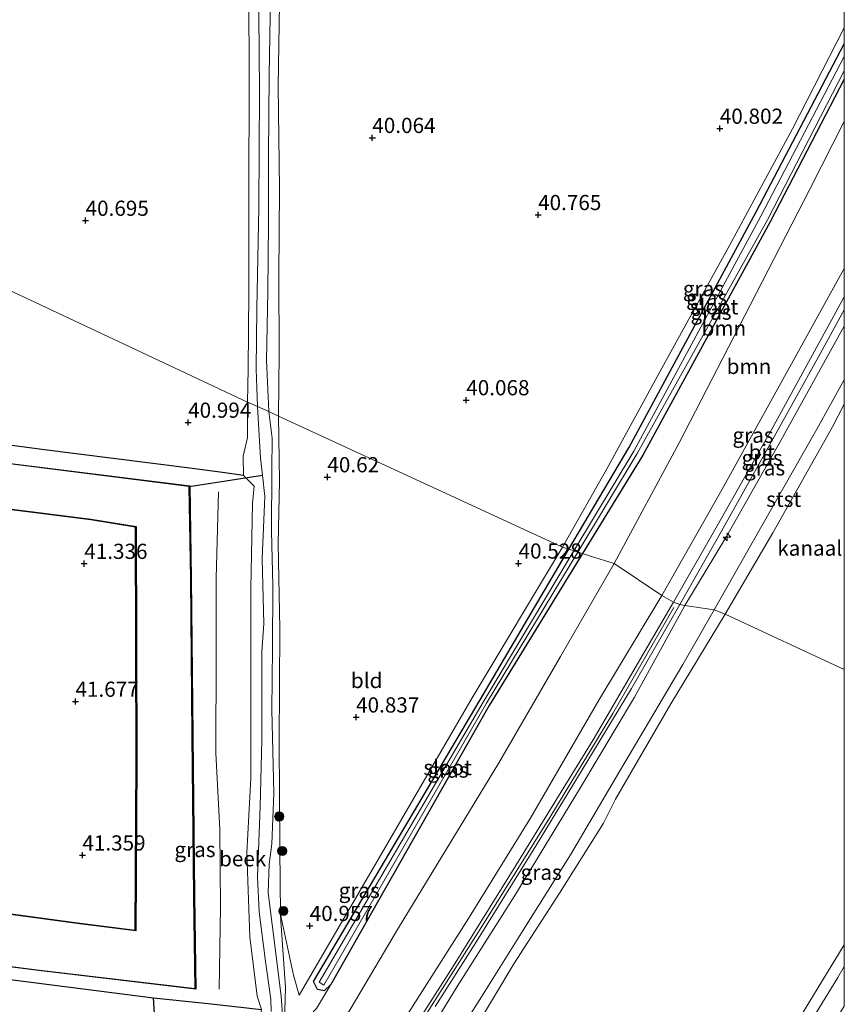
# Model space of a CAD drawing. Units: metres. Extents: x 177057 to 180010, y 324999 to 331253.
# Drawn here: x 179864 to 180000, y 326175 to 326337 of the extents above; entities that cross this region are included whole.
import ezdxf
from ezdxf.enums import TextEntityAlignment as Align

# ---------------------------------------------------------------- set-up
doc = ezdxf.new("R2010")
doc.units = ezdxf.units.M
doc.layers.get('0').update_dxf_attribs({"lineweight": 25})
for name, color, linetype, lineweight in [('B-ME-AL-OVERIG-S-B1', 7, 'Continuous', 18), ('B-ME-GR-BOOM-GV-B6', 93, 'Continuous', 18), ('B-ME-GR-BOOM-S-B1', 93, 'Continuous', 18), ('B-ME-GW-HOOGTEPUNT-S-B1', 10, 'Continuous', 25), ('B-ME-GW-INSTEEKWATERGANG-L-B1', 10, 'Continuous', 25), ('B-ME-GW-KRUINLIJN-L-B1', 93, 'Continuous', 18), ('B-ME-GW-TEENLIJN-L-B1', 93, 'Continuous', 18), ('B-ME-IE-GRASLAND-GV-B6', 93, 'Continuous', 18), ('B-ME-IE-GRONDWERKLIJN-GROND_INGERICHT-GV-B6', 253, 'Continuous', 18), ('B-ME-IE-HULPGEOMETRIE-L-B1', 53, 'Continuous', 18), ('B-ME-IE-TERREINAFSCHEIDING-HAAG-L-B1', 10, 'Continuous', 25), ('B-ME-KW-DUIKER-L-B1', 10, 'Continuous', 25), ('B-ME-OB-BEKLEDING-GV-B6', 253, 'Continuous', 18), ('B-ME-OB-BESCHOEIING-GV-B6', 10, 'Continuous', 25), ('B-ME-OB-WATERLIJN-L-B1', 133, 'OB-WATERLIJN', 18), ('B-ME-OG-WATER-GV-B6', 153, 'Continuous', 18), ('B-ME-VH-VERH_SOORT-BITUMEN-GV-B6', 8, 'IE-TERREINAFSCHEIDING-NATUURLIJK-HOUTWAL', 18)]:
    doc.layers.add(name, color=color, linetype=linetype, lineweight=lineweight)
doc.styles.add('NLCS-ISO', font='NLCS-ISO.TTF')
doc.linetypes.add('IE-TERREINAFSCHEIDING-NATUURLIJK-HOUTWAL', pattern='A,7,-1.5,[67,NLCS.SHX,S=0.75,R=45,X=0,Y=0],-1.5,7,-1.5,[70,NLCS.SHX,S=0.75,R=0,X=0,Y=0],-1.5', length=20)
doc.linetypes.add('OB-WATERLIJN', pattern='A,10,[32,NLCS.SHX,S=2,R=0,X=0,Y=0],-12', length=22)

# ---------------------------------------------------------------- blocks, each defined once
blk = doc.blocks.new('boom')
blk.add_hatch(color=256).paths.add_polyline_path([(-0.75, 0, 1), (0.75, 0, 1)])
blk.add_circle((0, 0), 0.75)
blk = doc.blocks.new('hecto')
for p, q in [((0, 0.625), (-0.625, 0)), ((0, -0.625), (0, 0.625)), ((-0.625, 0), (0.625, 0)), ((0.625, 0), (0, -0.625))]:
    blk.add_line(p, q)
blk = doc.blocks.new('hoogtepunt')
for p, q in [((-0.5, 0), (0.5, 0)), ((0, 0.5), (0, -0.5))]:
    blk.add_line(p, q)

msp = doc.modelspace()

# ---------------------------------------------------------------- linework, layer by layer
at = {"layer": 'B-ME-GR-BOOM-GV-B6'}
for points in [[(180000, 326327.18, 40.94), (180000, 326320.22, 41.09), (179994.3, 326309.1, 41.09), (179984.52, 326289.98, 41.49), (179972.82, 326267.29, 41.75), (179962.12, 326247.41, 41.45), (179958.19, 326248.65, 40.92), (179956.89, 326249.06, 41), (179966.82, 326265.26, 41.19), (179987.79, 326303.69, 40.98), (180000, 326327.18, 40.94)], [(180000, 326327.18, 40.94), (180000, 326320.22, 41.09), (179994.3, 326309.1, 41.09), (179984.52, 326289.98, 41.49), (179972.82, 326267.29, 41.75), (179962.12, 326247.41, 41.45), (179958.19, 326248.65, 40.92), (179956.89, 326249.06, 41), (179966.82, 326265.26, 41.19), (179987.79, 326303.69, 40.98), (180000, 326327.18, 40.94)], [(180000, 326320.22, 41.09), (180000, 326296.03, 46.66), (179991.57, 326280.8, 46.67), (179979.86, 326259.56, 46.72), (179969.94, 326242.14, 46.73), (179962.12, 326247.41, 41.45), (179972.82, 326267.29, 41.75), (179984.52, 326289.98, 41.49), (179994.3, 326309.1, 41.09), (180000, 326320.22, 41.09)], [(180000, 326320.22, 41.09), (180000, 326296.03, 46.66), (179991.57, 326280.8, 46.67), (179979.86, 326259.56, 46.72), (179969.94, 326242.14, 46.73), (179962.12, 326247.41, 41.45), (179972.82, 326267.29, 41.75), (179984.52, 326289.98, 41.49), (179994.3, 326309.1, 41.09), (180000, 326320.22, 41.09)], [(179913.11, 326174.12, 40.75), (179915.44, 326178.06, 41.05), (179941.54, 326224.03, 40.69), (179956.89, 326249.06, 41), (179958.19, 326248.65, 40.92), (179962.12, 326247.41, 41.45)], [(179969.94, 326242.14, 46.73), (179959.58, 326224.88, 46.77), (179948.4, 326205.6, 46.74), (179938.14, 326188.95, 46.68), (179924.11, 326166.91, 46.71), (179916.17, 326153.68, 46.77), (179908.56, 326141.69, 46.77), (179898.93, 326127.74, 46.76), (179890.97, 326119.43, 46.49), (179881.4, 326109.22, 44.96), (179869.5, 326097.45, 43.4), (179862.19, 326090.25, 42.34), (179858.61, 326089.24, 42), (179863.18, 326093.9, 42), (179872.84, 326106.93, 41.79), (179888.21, 326127.03, 41.78), (179899.81, 326143.8, 41.78), (179910.56, 326160.05, 41.96), (179915.6, 326168.83, 42.01), (179926.58, 326187.39, 41.83), (179943.05, 326214.46, 41.66), (179953.29, 326232.12, 41.45), (179962.12, 326247.41, 41.45), (179969.94, 326242.14, 46.73)], [(179962.12, 326247.41, 41.45), (179953.29, 326232.12, 41.45), (179943.05, 326214.46, 41.66), (179926.58, 326187.39, 41.83), (179915.6, 326168.83, 42.01)], [(179788.03, 326162.85, 41.57), (179789.39, 326175.62, 41.58), (179790.73, 326184.62, 41.48), (179791.45, 326188.32, 41.24), (179806.71, 326186.39, 40.71), (179822.43, 326184.26, 40.71), (179841.2, 326181.77, 40.86), (179863.07, 326178.83, 40.86), (179886.23, 326175.9, 40.88), (179886.61, 326169.77, 41.18)]]:
    msp.add_polyline3d(points, dxfattribs=at)
at = {"layer": 'B-ME-GW-INSTEEKWATERGANG-L-B1'}
for points in [[(179954.65, 326249.76, 40.94), (179964.52, 326266.49, 40.99), (179985.48, 326305.33, 41), (180000, 326332.99, 40.99)], [(179954.65, 326249.76, 40.94), (179964.52, 326266.49, 40.99), (179985.48, 326305.33, 41), (180000, 326332.99, 40.99)], [(180000, 326327.18, 40.94), (179987.79, 326303.69, 40.98), (179966.82, 326265.26, 41.19), (179956.89, 326249.06, 41)], [(180000, 326327.18, 40.94), (179987.79, 326303.69, 40.98), (179966.82, 326265.26, 41.19), (179956.89, 326249.06, 41)], [(179956.89, 326249.06, 41), (179941.54, 326224.03, 40.69), (179915.44, 326178.06, 41.05), (179914.33, 326177.02, 40.94), (179913.28, 326177.24, 40.83), (179912.58, 326178.56, 40.88), (179940.04, 326224.98, 40.87), (179954.65, 326249.76, 40.94)]]:
    msp.add_polyline3d(points, dxfattribs=at)
at = {"layer": 'B-ME-GW-KRUINLIJN-L-B1'}
for points in [[(179902.41, 326411.03, 40.61), (179901.95, 326404.26, 40.45), (179901.93, 326390.25, 40.48), (179902.05, 326372.82, 40.54), (179901.94, 326357.62, 40.59), (179901.93, 326342.82, 40.63), (179901.98, 326325.77, 40.62), (179901.96, 326309.57, 40.56), (179901.96, 326292.1, 40.62), (179901.83, 326279.45, 40.65), (179901.73, 326273.99, 40.64)], [(179906.86, 326271.66, 40.75), (179906.92, 326282.01, 40.68), (179906.91, 326294.76, 40.58), (179907, 326309.16, 40.47), (179906.8, 326326.03, 40.42), (179907, 326339.62, 40.44), (179907.14, 326352.38, 40.57), (179907.25, 326369.02, 40.71), (179907.19, 326384.25, 40.71), (179907.11, 326397.81, 40.65), (179907.03, 326408.09, 40.76), (179907.01, 326410.72, 40.68)], [(179969.94, 326242.14, 46.73), (179979.86, 326259.56, 46.72), (179991.57, 326280.8, 46.67), (180000, 326296.03, 46.66)], [(179969.94, 326242.14, 46.73), (179979.86, 326259.56, 46.72), (179991.57, 326280.8, 46.67), (180000, 326296.03, 46.66)], [(180000, 326286.5, 46.85), (179989.27, 326267.16, 46.85), (179980.6, 326251.89, 46.85), (179973.76, 326240.48, 46.85)], [(180000, 326286.5, 46.85), (179989.27, 326267.16, 46.85), (179980.6, 326251.89, 46.85), (179973.76, 326240.48, 46.85)], [(179901.73, 326273.99, 40.64), (179901.71, 326268.16, 40.65), (179900.99, 326265.12, 40.63), (179901.08, 326261.89, 40.44), (179902.8, 326260.14, 40.49), (179902.54, 326257.3, 40.58), (179902.26, 326243.28, 40.52), (179902.3, 326227.39, 40.38), (179902.26, 326212.06, 40.43), (179901.64, 326199.78, 40.68), (179902.12, 326185.92, 40.67), (179903.34, 326176.16, 40.59), (179904.02, 326173.96, 40.34)], [(179907.19, 326188.5, 40.83), (179907.18, 326189.61, 40.83), (179907.05, 326200.44, 40.79), (179906.96, 326217.98, 40.75), (179907.07, 326236.68, 40.63), (179906.76, 326250.68, 40.56), (179906.98, 326260.96, 40.67), (179906.86, 326271.66, 40.75)], [(179897.04, 326177.28, 41.18), (179897.31, 326190.85, 41.32), (179897.18, 326203.58, 41.23), (179896.49, 326216.2, 41.15), (179896.59, 326232.4, 41.3), (179896.57, 326245.02, 41.25), (179896.96, 326259.23, 41.34)], [(179916.17, 326153.68, 46.77), (179924.11, 326166.91, 46.71), (179938.14, 326188.95, 46.68), (179948.4, 326205.6, 46.74), (179959.58, 326224.88, 46.77), (179969.94, 326242.14, 46.73)], [(179971.95, 326240.16, 47.03), (179961.86, 326222.69, 46.99), (179951.51, 326205.56, 47.01), (179940.7, 326188.24, 47.06), (179929.84, 326171.1, 47.07), (179921.75, 326158.45, 47.07), (179913.24, 326145.11, 47.03), (179903.88, 326130.51, 47.01), (179893.48, 326114.13, 47), (179883.64, 326098.75, 47.02), (179877.2, 326088.57, 46.99), (179872.16, 326079.7, 46.7)], [(179973.76, 326240.48, 46.85), (179965.47, 326225.41, 46.83), (179956.38, 326210.25, 46.92), (179945.75, 326192.74, 46.84), (179936.23, 326177.76, 46.88), (179927.03, 326162.67, 46.87), (179922.97, 326156.62, 46.87), (179921.63, 326155.2, 46.87)], [(179904.02, 326173.96, 40.34), (179903.75, 326172.11, 40.47), (179900.55, 326167.41, 40.77), (179891.84, 326155.2, 40.95), (179882.29, 326141.26, 41.17), (179878.74, 326135.91, 41.24), (179878.17, 326133.15, 41.22), (179879.55, 326129.57, 41.23), (179881.69, 326128.05, 40.99), (179883.61, 326126.64, 41.21), (179885.57, 326129.21, 41.33), (179887.44, 326132.89, 41.31), (179885.33, 326134.87, 41.1), (179885.61, 326137.05, 41.05), (179888.58, 326141.96, 40.92), (179899.42, 326157.69, 40.78), (179907.8, 326171.94, 40.74), (179907.99, 326177.56, 40.71), (179907.19, 326188.5, 40.83)]]:
    msp.add_polyline3d(points, dxfattribs=at)
at = {"layer": 'B-ME-GW-TEENLIJN-L-B1'}
for points in [[(180000, 326320.22, 41.09), (179994.3, 326309.1, 41.09), (179984.52, 326289.98, 41.49), (179972.82, 326267.29, 41.75), (179962.12, 326247.41, 41.45)], [(180000, 326320.22, 41.09), (179994.3, 326309.1, 41.09), (179984.52, 326289.98, 41.49), (179972.82, 326267.29, 41.75), (179962.12, 326247.41, 41.45)], [(179910.56, 326160.05, 41.96), (179915.6, 326168.83, 42.01), (179926.58, 326187.39, 41.83), (179943.05, 326214.46, 41.66), (179953.29, 326232.12, 41.45), (179962.12, 326247.41, 41.45)]]:
    msp.add_polyline3d(points, dxfattribs=at)
at = {"layer": 'B-ME-IE-GRASLAND-GV-B6'}
for points in [[(179903.37, 326273.29, 39.39), (179901.73, 326273.99, 40.64), (179901.83, 326279.45, 40.65), (179901.96, 326292.1, 40.62), (179901.96, 326309.57, 40.56), (179901.98, 326325.77, 40.62), (179901.93, 326342.82, 40.63), (179901.94, 326357.62, 40.59), (179902.05, 326372.82, 40.54), (179901.93, 326390.25, 40.48), (179901.95, 326404.26, 40.45), (179902.41, 326411.03, 40.61), (179903.16, 326412.13, 40.63), (179903.12, 326410.43, 39.4), (179903.22, 326410.42, 39.4), (179903.27, 326401.79, 39.4), (179903.41, 326384.51, 39.38), (179903.44, 326365.83, 39.38), (179903.55, 326344.27, 39.38), (179903.71, 326325.14, 39.38), (179903.57, 326306.03, 39.38), (179903.26, 326289.41, 39.38), (179903.18, 326279.43, 39.38), (179903.37, 326273.29, 39.39)], [(179906.86, 326271.66, 40.75), (179905.25, 326272.47, 39.39), (179904.87, 326280.89, 39.39), (179905.09, 326292.18, 39.39), (179905.16, 326303.55, 39.39), (179905.16, 326314.59, 39.39), (179905.3, 326327.85, 39.39), (179905.49, 326340.77, 39.39)], [(179907, 326339.62, 40.44), (179906.8, 326326.03, 40.42), (179907, 326309.16, 40.47), (179906.91, 326294.76, 40.58), (179906.92, 326282.01, 40.68), (179906.86, 326271.66, 40.75)], [(180000, 326335.63, 40.9), (180000, 326332.99, 40.99), (179985.48, 326305.33, 41), (179964.52, 326266.49, 40.99), (179954.65, 326249.76, 40.94), (179953.6, 326250.09, 40.3), (179961.09, 326263.41, 40.4), (179969.93, 326279.57, 40.78), (179981.11, 326299.81, 40.89), (179991.47, 326319.02, 40.89), (180000, 326335.63, 40.9)], [(180000, 326335.63, 40.9), (180000, 326332.99, 40.99), (179985.48, 326305.33, 41), (179964.52, 326266.49, 40.99), (179954.65, 326249.76, 40.94), (179953.6, 326250.09, 40.3), (179961.09, 326263.41, 40.4), (179969.93, 326279.57, 40.78), (179981.11, 326299.81, 40.89), (179991.47, 326319.02, 40.89), (180000, 326335.63, 40.9)], [(180000, 326332.99, 40.99), (180000, 326330.95, 40.68), (179986.28, 326304.65, 40.74), (179965.32, 326265.9, 40.79), (179955.48, 326249.5, 40.47), (179954.65, 326249.76, 40.94), (179964.52, 326266.49, 40.99), (179985.48, 326305.33, 41), (180000, 326332.99, 40.99)], [(180000, 326332.99, 40.99), (180000, 326330.95, 40.68), (179986.28, 326304.65, 40.74), (179965.32, 326265.9, 40.79), (179955.48, 326249.5, 40.47), (179954.65, 326249.76, 40.94), (179964.52, 326266.49, 40.99), (179985.48, 326305.33, 41), (180000, 326332.99, 40.99)], [(180000, 326328.58, 40.73), (180000, 326327.18, 40.94), (179987.79, 326303.69, 40.98), (179966.82, 326265.26, 41.19), (179956.89, 326249.06, 41), (179956.1, 326249.31, 40.68), (179965.89, 326265.55, 40.71), (179987.38, 326304.03, 40.79), (180000, 326328.58, 40.73)], [(180000, 326328.58, 40.73), (180000, 326327.18, 40.94), (179987.79, 326303.69, 40.98), (179966.82, 326265.26, 41.19), (179956.89, 326249.06, 41), (179956.1, 326249.31, 40.68), (179965.89, 326265.55, 40.71), (179987.38, 326304.03, 40.79), (180000, 326328.58, 40.73)], [(180000, 326296.03, 46.66), (180000, 326291.36, 46.94), (179997.94, 326287.6, 46.95), (179988.07, 326269.57, 46.89), (179979.08, 326253.64, 46.86), (179971.89, 326241.07, 46.85), (179969.94, 326242.14, 46.73), (179979.86, 326259.56, 46.72), (179991.57, 326280.8, 46.67), (180000, 326296.03, 46.66)], [(180000, 326296.03, 46.66), (180000, 326291.36, 46.94), (179997.94, 326287.6, 46.95), (179988.07, 326269.57, 46.89), (179979.08, 326253.64, 46.86), (179971.89, 326241.07, 46.85), (179969.94, 326242.14, 46.73), (179979.86, 326259.56, 46.72), (179991.57, 326280.8, 46.67), (180000, 326296.03, 46.66)], [(180000, 326289.18, 46.78), (180000, 326286.5, 46.85), (179989.27, 326267.16, 46.85), (179980.6, 326251.89, 46.85), (179973.76, 326240.48, 46.85), (179972.93, 326240.68, 46.75), (179979.76, 326252.76, 46.91), (179987.16, 326265.9, 46.87), (179996.04, 326281.97, 46.79), (180000, 326289.18, 46.78)], [(180000, 326289.18, 46.78), (180000, 326286.5, 46.85), (179989.27, 326267.16, 46.85), (179980.6, 326251.89, 46.85), (179973.76, 326240.48, 46.85), (179972.93, 326240.68, 46.75), (179979.76, 326252.76, 46.91), (179987.16, 326265.9, 46.87), (179996.04, 326281.97, 46.79), (180000, 326289.18, 46.78)], [(180000, 326286.5, 46.85), (180000, 326277.69, 44.33), (179995.49, 326269.54, 44.31), (179986.21, 326253.25, 44.33), (179978.56, 326239.81, 44.43), (179973.76, 326240.48, 46.85), (179980.6, 326251.89, 46.85), (179989.27, 326267.16, 46.85), (180000, 326286.5, 46.85)], [(180000, 326286.5, 46.85), (180000, 326277.69, 44.33), (179995.49, 326269.54, 44.31), (179986.21, 326253.25, 44.33), (179978.56, 326239.81, 44.43), (179973.76, 326240.48, 46.85), (179980.6, 326251.89, 46.85), (179989.27, 326267.16, 46.85), (180000, 326286.5, 46.85)], [(179904.02, 326173.96, 40.34), (179903.34, 326176.16, 40.59), (179902.12, 326185.92, 40.67), (179901.64, 326199.78, 40.68), (179902.26, 326212.06, 40.43), (179902.3, 326227.39, 40.38), (179902.26, 326243.28, 40.52), (179902.54, 326257.3, 40.58), (179902.8, 326260.14, 40.49), (179901.08, 326261.89, 40.44), (179900.99, 326265.12, 40.63), (179901.71, 326268.16, 40.65), (179901.73, 326273.99, 40.64), (179903.37, 326273.29, 39.39)], [(179903.37, 326273.29, 39.39), (179903.89, 326264.74, 39.39), (179904.19, 326261.96, 39.39), (179904.57, 326258.45, 39.39), (179904.12, 326248.16, 39.39), (179904.44, 326237.46, 39.39), (179904.09, 326232.9, 39.39), (179904.11, 326218.31, 39.39), (179903.81, 326207.4, 39.39), (179903.39, 326195.75, 39.39), (179903.67, 326190.07, 39.39), (179904.7, 326181.87, 39.39), (179905.58, 326175.68, 39.39), (179905.61, 326173.62, 39.39)], [(179907.5, 326173.18, 39.39), (179907.27, 326176.1, 39.39), (179906.47, 326182.74, 39.39), (179905.11, 326193.2, 39.39), (179905.31, 326197.92, 39.39), (179905.73, 326201.24, 39.39), (179906.04, 326209.6, 39.39), (179905.74, 326223.3, 39.39), (179905.84, 326233.41, 39.39), (179905.88, 326243.82, 39.39), (179905.66, 326252.77, 39.39), (179905.76, 326262.89, 39.39), (179905.8, 326268.06, 39.39), (179905.25, 326272.47, 39.39), (179906.86, 326271.66, 40.75), (179906.98, 326260.96, 40.67), (179906.76, 326250.68, 40.56), (179907.07, 326236.68, 40.63), (179906.96, 326217.98, 40.75), (179907.05, 326200.44, 40.79), (179907.18, 326189.61, 40.83), (179907.19, 326188.5, 40.83), (179907.99, 326177.56, 40.71), (179907.8, 326171.94, 40.74)], [(179913.11, 326174.12, 40.75), (179909.15, 326169.93, 41.15), (179902.03, 326158.82, 41), (179898.67, 326151.51, 40.81), (179896.03, 326147.75, 41), (179885.61, 326137.05, 41.05), (179888.58, 326141.96, 40.92), (179899.42, 326157.69, 40.78), (179907.8, 326171.94, 40.74), (179907.99, 326177.56, 40.71), (179907.19, 326188.5, 40.83), (179907.18, 326189.61, 40.83), (179909.28, 326179.62, 40.79), (179910.25, 326176.34, 40.79), (179923.41, 326198.95, 40.83), (179938.72, 326225.3, 40.79), (179953.6, 326250.09, 40.3), (179954.65, 326249.76, 40.94), (179940.04, 326224.98, 40.87), (179912.58, 326178.56, 40.88), (179913.28, 326177.24, 40.83), (179914.33, 326177.02, 40.94), (179915.44, 326178.06, 41.05), (179913.11, 326174.12, 40.75)], [(179956.89, 326249.06, 41), (179941.54, 326224.03, 40.69), (179915.44, 326178.06, 41.05), (179914.33, 326177.02, 40.94), (179913.28, 326177.24, 40.83), (179912.58, 326178.56, 40.88), (179940.04, 326224.98, 40.87), (179954.65, 326249.76, 40.94), (179955.48, 326249.5, 40.47), (179940.55, 326224.6, 40.66), (179913.52, 326178.45, 40.67), (179914.32, 326177.94, 40.76), (179941.09, 326224.43, 40.64), (179956.1, 326249.31, 40.68), (179956.89, 326249.06, 41)], [(179924.11, 326166.91, 46.71), (179938.14, 326188.95, 46.68), (179948.4, 326205.6, 46.74), (179959.58, 326224.88, 46.77), (179969.94, 326242.14, 46.73), (179971.89, 326241.07, 46.85)], [(179973.76, 326240.48, 46.85), (179978.56, 326239.81, 44.43), (179973.41, 326230.8, 44.36), (179962.29, 326211.97, 44.35), (179954.89, 326199.41, 44.36), (179947.11, 326187, 44.36), (179940.24, 326176.06, 44.36), (179932.24, 326163.42, 44.36), (179925.58, 326152.65, 44.29), (179921.63, 326155.2, 46.87), (179922.97, 326156.62, 46.87), (179927.03, 326162.67, 46.87), (179936.23, 326177.76, 46.88), (179945.75, 326192.74, 46.84), (179956.38, 326210.25, 46.92), (179965.47, 326225.41, 46.83), (179973.76, 326240.48, 46.85)], [(179971.89, 326241.07, 46.85), (179958.63, 326218.38, 46.85), (179945.94, 326197.65, 46.91), (179935.67, 326181.13, 46.9), (179926.22, 326166.39, 46.95)], [(179972.93, 326240.68, 46.75), (179973.76, 326240.48, 46.85), (179965.47, 326225.41, 46.83), (179956.38, 326210.25, 46.92), (179945.75, 326192.74, 46.84), (179936.23, 326177.76, 46.88), (179927.03, 326162.67, 46.87)], [(179932.63, 326174.47, 46.88), (179939.14, 326184.72, 46.88), (179949.34, 326201.07, 46.88), (179956.85, 326213.43, 46.83), (179964.95, 326226.81, 46.75), (179972.93, 326240.68, 46.75)], [(180000, 326181.03, 44.48), (180000, 326174.51, 46.79), (179991.42, 326160.63, 46.82), (179981, 326143.66, 46.81), (179974.3, 326132.93, 46.84), (179966.55, 326120.99, 46.85), (179956.21, 326104.9, 46.8), (179948.62, 326093.57, 46.85), (179937.81, 326076.52, 46.78), (179930.49, 326064.88, 46.83), (179928.45, 326065.95, 45.13), (179926.92, 326066.4, 44.49), (179927.44, 326067.17, 44.49), (179935.98, 326080.6, 44.56), (179948.17, 326099.39, 44.59), (179960.77, 326118.43, 44.62), (179974.14, 326139.26, 44.61), (179987.29, 326160.24, 44.58), (179998.91, 326179.22, 44.48), (180000, 326181.03, 44.48)], [(180000, 326181.03, 44.48), (180000, 326174.51, 46.79), (179991.42, 326160.63, 46.82), (179981, 326143.66, 46.81), (179974.3, 326132.93, 46.84), (179966.55, 326120.99, 46.85), (179956.21, 326104.9, 46.8), (179948.62, 326093.57, 46.85), (179937.81, 326076.52, 46.78), (179930.49, 326064.88, 46.83), (179928.45, 326065.95, 45.13), (179926.92, 326066.4, 44.49), (179927.44, 326067.17, 44.49), (179935.98, 326080.6, 44.56), (179948.17, 326099.39, 44.59), (179960.77, 326118.43, 44.62), (179974.14, 326139.26, 44.61), (179987.29, 326160.24, 44.58), (179998.91, 326179.22, 44.48), (180000, 326181.03, 44.48)], [(179886.61, 326169.77, 41.18), (179886.23, 326175.9, 40.88), (179895.26, 326174.92, 41.08), (179904.02, 326173.96, 40.34)]]:
    msp.add_polyline3d(points, dxfattribs=at)
at = {"layer": 'B-ME-IE-GRONDWERKLIJN-GROND_INGERICHT-GV-B6'}
for points in [[(180000, 326605.59, 41.1), (180000, 326335.63, 40.9), (179991.47, 326319.02, 40.89), (179981.11, 326299.81, 40.89), (179969.93, 326279.57, 40.78), (179961.09, 326263.41, 40.4), (179953.6, 326250.09, 40.3), (179906.86, 326271.66, 40.75), (179906.92, 326282.01, 40.68), (179906.91, 326294.76, 40.58), (179907, 326309.16, 40.47), (179906.8, 326326.03, 40.42), (179907, 326339.62, 40.44)], [(180000, 326605.59, 41.1), (180000, 326335.63, 40.9), (179991.47, 326319.02, 40.89), (179981.11, 326299.81, 40.89), (179969.93, 326279.57, 40.78), (179961.09, 326263.41, 40.4), (179953.6, 326250.09, 40.3), (179906.86, 326271.66, 40.75), (179906.92, 326282.01, 40.68), (179906.91, 326294.76, 40.58), (179907, 326309.16, 40.47), (179906.8, 326326.03, 40.42), (179907, 326339.62, 40.44)], [(179901.51, 326490.77, 40.34), (179901.46, 326477.15, 40.23), (179901.63, 326465.62, 40.23), (179901.61, 326455.5, 40.27), (179901.72, 326444.57, 40.46), (179901.85, 326433.6, 40.58), (179901.79, 326422.99, 40.49), (179901.93, 326417.07, 40.7), (179902.41, 326411.03, 40.61), (179901.95, 326404.26, 40.45), (179901.93, 326390.25, 40.48), (179902.05, 326372.82, 40.54), (179901.94, 326357.62, 40.59), (179901.93, 326342.82, 40.63), (179901.98, 326325.77, 40.62), (179901.96, 326309.57, 40.56), (179901.96, 326292.1, 40.62), (179901.83, 326279.45, 40.65), (179901.73, 326273.99, 40.64)], [(179901.73, 326273.99, 40.64), (179801.52, 326321.11, 41.26), (179801.82, 326330.36, 41.52), (179802.29, 326339.57, 41.65), (179803.01, 326351.41, 41.56), (179803.98, 326364.43, 41.5), (179804.83, 326376.26, 41.49), (179805.87, 326391.3, 41.46), (179806.94, 326405.89, 41.38), (179807.92, 326417.13, 41.38), (179808.36, 326423.29, 41.32), (179808.48, 326429.65, 41.23), (179807.61, 326436.17, 41.12), (179806.67, 326440.68, 41.12), (179805.69, 326445.31, 41.08), (179805.53, 326449.16, 41.06), (179807.92, 326456.32, 40.99), (179810.1, 326462.12, 40.96), (179813.21, 326469.83, 40.97), (179816.88, 326479.22, 40.91), (179819.62, 326485.91, 40.95)], [(179801.52, 326321.11, 41.26), (179901.73, 326273.99, 40.64), (179901.71, 326268.16, 40.65), (179900.99, 326265.12, 40.63), (179901.08, 326261.89, 40.44), (179897.59, 326262.38, 40.95), (179891.78, 326263.19, 40.9), (179867.84, 326266.17, 40.94), (179845.71, 326269.17, 41), (179822.77, 326271.78, 41), (179799.87, 326274.47, 41.2), (179799.83, 326279.07, 41.26), (179800.23, 326287.09, 41.2), (179800.94, 326298.61, 41.08), (179801.5, 326311.07, 41.15), (179801.52, 326321.11, 41.26)], [(179906.86, 326271.66, 40.75), (179953.6, 326250.09, 40.3), (179938.72, 326225.3, 40.79), (179923.41, 326198.95, 40.83), (179910.25, 326176.34, 40.79), (179909.28, 326179.62, 40.79), (179907.18, 326189.61, 40.83), (179907.05, 326200.44, 40.79), (179906.96, 326217.98, 40.75), (179907.07, 326236.68, 40.63), (179906.76, 326250.68, 40.56), (179906.98, 326260.96, 40.67), (179906.86, 326271.66, 40.75)], [(179845.71, 326269.17, 41), (179867.84, 326266.17, 40.94), (179891.78, 326263.19, 40.9), (179897.59, 326262.38, 40.95), (179901.08, 326261.89, 40.44), (179902.8, 326260.14, 40.49), (179902.54, 326257.3, 40.58), (179902.26, 326243.28, 40.52), (179902.3, 326227.39, 40.38), (179902.26, 326212.06, 40.43), (179901.64, 326199.78, 40.68), (179902.12, 326185.92, 40.67), (179903.34, 326176.16, 40.59), (179904.02, 326173.96, 40.34)], [(179832.65, 326184.79, 40.69), (179867.38, 326180.36, 40.69), (179893.21, 326177.29, 40.69), (179893.01, 326192.67, 40.69), (179892.73, 326219.08, 40.72), (179892.47, 326244.96, 40.75), (179892.22, 326260.21, 40.75), (179860.83, 326264.13, 40.75)], [(179817.51, 326229.44, 40.77), (179821.45, 326260.73, 40.77), (179843.95, 326257.81, 40.77), (179850.27, 326257.87, 40.77), (179875.92, 326254.6, 40.77), (179883.27, 326253.42, 40.77), (179883.42, 326214.87, 40.77), (179883.23, 326187.02, 40.77), (179874.12, 326188.16, 40.77), (179839.97, 326192.77, 40.77), (179813.65, 326196.03, 40.77), (179817.51, 326229.44, 40.77)], [(179904.02, 326173.96, 40.34), (179895.26, 326174.92, 41.08), (179886.23, 326175.9, 40.88), (179863.07, 326178.83, 40.86)]]:
    msp.add_polyline3d(points, dxfattribs=at)
at = {"layer": 'B-ME-IE-HULPGEOMETRIE-L-B1'}
msp.add_polyline3d([(180000, 326229.98, 43.72), (179980.38, 326239.09, 43.72), (179978.56, 326239.81, 44.43), (179973.76, 326240.48, 46.85), (179972.93, 326240.68, 46.75), (179971.89, 326241.07, 46.85), (179969.94, 326242.14, 46.73), (179962.12, 326247.41, 41.45), (179958.19, 326248.65, 40.92), (179956.89, 326249.06, 41), (179956.1, 326249.31, 40.68), (179955.48, 326249.5, 40.47), (179954.65, 326249.76, 40.94), (179953.6, 326250.09, 40.3), (179906.86, 326271.66, 40.75), (179905.25, 326272.47, 39.39), (179903.37, 326273.29, 39.39), (179901.73, 326273.99, 40.64), (179801.52, 326321.11, 41.26)], dxfattribs=at)
msp.add_polyline3d([(180000, 326229.98, 43.72), (179980.38, 326239.09, 43.72), (179978.56, 326239.81, 44.43), (179973.76, 326240.48, 46.85), (179972.93, 326240.68, 46.75), (179971.89, 326241.07, 46.85), (179969.94, 326242.14, 46.73), (179962.12, 326247.41, 41.45), (179958.19, 326248.65, 40.92), (179956.89, 326249.06, 41), (179956.1, 326249.31, 40.68), (179955.48, 326249.5, 40.47), (179954.65, 326249.76, 40.94), (179953.6, 326250.09, 40.3), (179906.86, 326271.66, 40.75), (179905.25, 326272.47, 39.39), (179903.37, 326273.29, 39.39), (179901.73, 326273.99, 40.64), (179801.52, 326321.11, 41.26)], dxfattribs=at)
at = {"layer": 'B-ME-IE-TERREINAFSCHEIDING-HAAG-L-B1'}
for points in [[(179901.08, 326261.89, 40.44), (179897.59, 326262.38, 40.95), (179891.78, 326263.19, 40.9), (179867.84, 326266.17, 40.94), (179845.71, 326269.17, 41), (179822.77, 326271.78, 41), (179799.87, 326274.47, 41.2)], [(179788.84, 326188.82, 42.05), (179790.94, 326188.39, 41.25), (179791.45, 326188.32, 41.24), (179806.71, 326186.39, 40.71), (179822.43, 326184.26, 40.71), (179841.2, 326181.77, 40.86), (179863.07, 326178.83, 40.86), (179886.23, 326175.9, 40.88)], [(179785.13, 326146.39, 41.75), (179784.42, 326139.07, 41.99), (179783.1, 326123.96, 42.09), (179782.52, 326116.4, 42.13), (179782.29, 326113.47, 42.14), (179795.88, 326108.97, 41.92), (179806.99, 326105.58, 41.79), (179819.25, 326101.94, 41.78), (179830.44, 326098.8, 41.6), (179837.03, 326097.05, 41.8), (179839.58, 326097.07, 41.37), (179840.95, 326098.18, 41.24), (179842.91, 326100.85, 41.18), (179851.22, 326113.14, 41.11), (179852.85, 326116.25, 41.02), (179862.55, 326131.15, 41.07), (179875.33, 326150.1, 41.07), (179883.58, 326163.15, 41.17), (179886.61, 326169.77, 41.18), (179886.23, 326175.9, 40.88)], [(179886.23, 326175.9, 40.88), (179895.26, 326174.92, 41.08), (179904.02, 326173.96, 40.34)]]:
    msp.add_polyline3d(points, dxfattribs=at)
at = {"layer": 'B-ME-KW-DUIKER-L-B1'}
msp.add_line((179892.12, 326260.12, 40.56), (179904.19, 326261.96, 39.39), dxfattribs=at)
at = {"layer": 'B-ME-OB-BEKLEDING-GV-B6'}
for points in [[(180000, 326277.69, 44.33), (180000, 326273.64, 43.72), (179998.04, 326269.95, 43.72), (179988.22, 326252.49, 43.72), (179980.38, 326239.09, 43.72), (179978.56, 326239.81, 44.43), (179986.21, 326253.25, 44.33), (179995.49, 326269.54, 44.31), (180000, 326277.69, 44.33)], [(180000, 326277.69, 44.33), (180000, 326273.64, 43.72), (179998.04, 326269.95, 43.72), (179988.22, 326252.49, 43.72), (179980.38, 326239.09, 43.72), (179978.56, 326239.81, 44.43), (179986.21, 326253.25, 44.33), (179995.49, 326269.54, 44.31), (180000, 326277.69, 44.33)], [(179932.24, 326163.42, 44.36), (179940.24, 326176.06, 44.36), (179947.11, 326187, 44.36), (179954.89, 326199.41, 44.36), (179962.29, 326211.97, 44.35), (179973.41, 326230.8, 44.36), (179978.56, 326239.81, 44.43)], [(179978.56, 326239.81, 44.43), (179980.38, 326239.09, 43.72), (179971.44, 326224.29, 43.72), (179962.32, 326208.6, 43.72), (179960.34, 326204.64, 43.72), (179953.11, 326193.12, 43.72), (179945.59, 326181.48, 43.72), (179939.04, 326170.55, 43.72)], [(180000, 326184.63, 43.72), (180000, 326181.03, 44.48), (179998.91, 326179.22, 44.48), (179987.29, 326160.24, 44.58)], [(180000, 326184.63, 43.72), (180000, 326181.03, 44.48), (179998.91, 326179.22, 44.48), (179987.29, 326160.24, 44.58)], [(179990.65, 326169.28, 43.72), (180000, 326184.63, 43.72)], [(179990.65, 326169.28, 43.72), (180000, 326184.63, 43.72)]]:
    msp.add_polyline3d(points, dxfattribs=at)
at = {"layer": 'B-ME-OB-BESCHOEIING-GV-B6'}
for points in [[(179801.29, 326271.68, 40.77), (179825.51, 326268.86, 40.75), (179845.32, 326266.22, 40.75), (179860.83, 326264.13, 40.75), (179892.22, 326260.21, 40.75), (179892.47, 326244.96, 40.75), (179892.73, 326219.08, 40.72), (179893.01, 326192.67, 40.69), (179893.21, 326177.29, 40.69), (179867.38, 326180.36, 40.69), (179832.65, 326184.79, 40.69), (179807.43, 326187.97, 40.69), (179791.61, 326190.19, 40.77), (179793.9, 326209.54, 40.77), (179796.26, 326228.82, 40.77), (179797.66, 326241.68, 40.77), (179798.73, 326253.63, 40.77), (179801.29, 326271.68, 40.77)], [(179867.4, 326180.46, 40.56), (179893.11, 326177.4, 40.56), (179892.91, 326192.67, 40.56), (179892.63, 326219.08, 40.56), (179892.38, 326244.96, 40.56), (179892.12, 326260.12, 40.56), (179860.82, 326264.03, 40.56), (179845.3, 326266.12, 40.56), (179825.5, 326268.76, 40.56), (179801.38, 326271.56, 40.56), (179798.83, 326253.62, 40.56), (179797.76, 326241.67, 40.56), (179796.36, 326228.81, 40.56), (179794, 326209.53, 40.56), (179791.72, 326190.28, 40.56), (179807.44, 326188.07, 40.56), (179832.66, 326184.89, 40.56), (179867.4, 326180.46, 40.56)], [(179821.37, 326260.84, 40.56), (179843.96, 326257.91, 40.56), (179850.27, 326257.97, 40.56), (179875.93, 326254.7, 40.56), (179883.37, 326253.51, 40.56), (179883.52, 326214.87, 40.56), (179883.33, 326186.91, 40.56), (179874.11, 326188.06, 40.56), (179839.95, 326192.67, 40.56), (179813.54, 326195.95, 40.56), (179817.41, 326229.45, 40.56), (179821.37, 326260.84, 40.56)], [(179874.12, 326188.16, 40.77), (179883.23, 326187.02, 40.77), (179883.42, 326214.87, 40.77), (179883.27, 326253.42, 40.77), (179875.92, 326254.6, 40.77), (179850.27, 326257.87, 40.77), (179843.95, 326257.81, 40.77), (179821.45, 326260.73, 40.77), (179817.51, 326229.44, 40.77), (179813.65, 326196.03, 40.77), (179839.97, 326192.77, 40.77), (179874.12, 326188.16, 40.77)]]:
    msp.add_polyline3d(points, dxfattribs=at)
at = {"layer": 'B-ME-OB-WATERLIJN-L-B1'}
for points in [[(179980.38, 326239.09, 43.72), (179988.22, 326252.49, 43.72), (179998.04, 326269.95, 43.72), (180000, 326273.64, 43.72)], [(179980.38, 326239.09, 43.72), (179988.22, 326252.49, 43.72), (179998.04, 326269.95, 43.72), (180000, 326273.64, 43.72)], [(179980.38, 326239.09, 43.72), (179971.44, 326224.29, 43.72), (179962.32, 326208.6, 43.72), (179960.34, 326204.64, 43.72), (179953.11, 326193.12, 43.72), (179945.59, 326181.48, 43.72), (179939.04, 326170.55, 43.72)], [(179821.79, 325908.94, 43.72), (179828.18, 325918.69, 43.72), (179836.45, 325931.11, 43.72), (179846.13, 325945.94, 43.72), (179855.17, 325960.06, 43.72), (179863.42, 325972.37, 43.72), (179871.2, 325984.66, 43.72), (179878.85, 325996.31, 43.72), (179887.79, 326010.42, 43.72), (179890.81, 326015.1, 43.72), (179891.88, 326015.96, 43.72), (179892.28, 326016.82, 43.72), (179892.21, 326017.6, 43.72), (179892.87, 326018.75, 43.72), (179894.64, 326021.16, 43.72), (179903.21, 326035.59, 43.72), (179907.84, 326042.73, 43.72), (179910.5, 326044.77, 43.72), (179919.08, 326057.44, 43.72), (179939.88, 326089.57, 43.72), (179957.56, 326117.48, 43.72), (179971.85, 326139.27, 43.72), (179990.65, 326169.28, 43.72), (180000, 326184.63, 43.72)], [(179821.79, 325908.94, 43.72), (179828.18, 325918.69, 43.72), (179836.45, 325931.11, 43.72), (179846.13, 325945.94, 43.72), (179855.17, 325960.06, 43.72), (179863.42, 325972.37, 43.72), (179871.2, 325984.66, 43.72), (179878.85, 325996.31, 43.72), (179887.79, 326010.42, 43.72), (179890.81, 326015.1, 43.72), (179891.88, 326015.96, 43.72), (179892.28, 326016.82, 43.72), (179892.21, 326017.6, 43.72), (179892.87, 326018.75, 43.72), (179894.64, 326021.16, 43.72), (179903.21, 326035.59, 43.72), (179907.84, 326042.73, 43.72), (179910.5, 326044.77, 43.72), (179919.08, 326057.44, 43.72), (179939.88, 326089.57, 43.72), (179957.56, 326117.48, 43.72), (179971.85, 326139.27, 43.72), (179990.65, 326169.28, 43.72), (180000, 326184.63, 43.72)]]:
    msp.add_polyline3d(points, dxfattribs=at)
at = {"layer": 'B-ME-OG-WATER-GV-B6'}
for points in [[(179905.25, 326272.47, 39.39), (179903.37, 326273.29, 39.39), (179903.18, 326279.43, 39.38), (179903.26, 326289.41, 39.38), (179903.57, 326306.03, 39.38), (179903.71, 326325.14, 39.38), (179903.55, 326344.27, 39.38)], [(179905.49, 326340.77, 39.39), (179905.3, 326327.85, 39.39), (179905.16, 326314.59, 39.39), (179905.16, 326303.55, 39.39), (179905.09, 326292.18, 39.39), (179904.87, 326280.89, 39.39), (179905.25, 326272.47, 39.39)], [(180000, 326330.95, 40.68), (180000, 326328.58, 40.73), (179987.38, 326304.03, 40.79), (179965.89, 326265.55, 40.71), (179956.1, 326249.31, 40.68), (179955.48, 326249.5, 40.47), (179965.32, 326265.9, 40.79), (179986.28, 326304.65, 40.74), (180000, 326330.95, 40.68)], [(180000, 326330.95, 40.68), (180000, 326328.58, 40.73), (179987.38, 326304.03, 40.79), (179965.89, 326265.55, 40.71), (179956.1, 326249.31, 40.68), (179955.48, 326249.5, 40.47), (179965.32, 326265.9, 40.79), (179986.28, 326304.65, 40.74), (180000, 326330.95, 40.68)], [(179905.61, 326173.62, 39.39), (179905.58, 326175.68, 39.39), (179904.7, 326181.87, 39.39), (179903.67, 326190.07, 39.39), (179903.39, 326195.75, 39.39), (179903.81, 326207.4, 39.39), (179904.11, 326218.31, 39.39), (179904.09, 326232.9, 39.39), (179904.44, 326237.46, 39.39), (179904.12, 326248.16, 39.39), (179904.57, 326258.45, 39.39), (179904.19, 326261.96, 39.39), (179903.89, 326264.74, 39.39), (179903.37, 326273.29, 39.39), (179905.25, 326272.47, 39.39)], [(179905.25, 326272.47, 39.39), (179905.8, 326268.06, 39.39), (179905.76, 326262.89, 39.39), (179905.66, 326252.77, 39.39), (179905.88, 326243.82, 39.39), (179905.84, 326233.41, 39.39), (179905.74, 326223.3, 39.39), (179906.04, 326209.6, 39.39), (179905.73, 326201.24, 39.39), (179905.31, 326197.92, 39.39), (179905.11, 326193.2, 39.39), (179906.47, 326182.74, 39.39), (179907.27, 326176.1, 39.39), (179907.5, 326173.18, 39.39)], [(180000, 326273.64, 43.72), (180000, 326229.98, 43.72), (179980.38, 326239.09, 43.72), (179988.22, 326252.49, 43.72), (179998.04, 326269.95, 43.72), (180000, 326273.64, 43.72)], [(180000, 326273.64, 43.72), (180000, 326229.98, 43.72), (179980.38, 326239.09, 43.72), (179988.22, 326252.49, 43.72), (179998.04, 326269.95, 43.72), (180000, 326273.64, 43.72)], [(179860.82, 326264.03, 40.56), (179892.12, 326260.12, 40.56), (179892.38, 326244.96, 40.56), (179892.63, 326219.08, 40.56), (179892.91, 326192.67, 40.56), (179893.11, 326177.4, 40.56), (179867.4, 326180.46, 40.56), (179832.66, 326184.89, 40.56), (179807.44, 326188.07, 40.56), (179791.72, 326190.28, 40.56), (179794, 326209.53, 40.56), (179796.36, 326228.81, 40.56), (179797.76, 326241.67, 40.56), (179798.83, 326253.62, 40.56), (179801.38, 326271.56, 40.56), (179825.5, 326268.76, 40.56), (179845.3, 326266.12, 40.56), (179860.82, 326264.03, 40.56)], [(179821.37, 326260.84, 40.56), (179817.41, 326229.45, 40.56), (179813.54, 326195.95, 40.56), (179839.95, 326192.67, 40.56), (179874.11, 326188.06, 40.56), (179883.33, 326186.91, 40.56), (179883.52, 326214.87, 40.56), (179883.37, 326253.51, 40.56), (179875.93, 326254.7, 40.56), (179850.27, 326257.97, 40.56), (179843.96, 326257.91, 40.56), (179821.37, 326260.84, 40.56)], [(179955.48, 326249.5, 40.47), (179956.1, 326249.31, 40.68), (179941.09, 326224.43, 40.64), (179914.32, 326177.94, 40.76), (179913.52, 326178.45, 40.67), (179940.55, 326224.6, 40.66), (179955.48, 326249.5, 40.47)], [(179939.04, 326170.55, 43.72), (179945.59, 326181.48, 43.72), (179953.11, 326193.12, 43.72), (179960.34, 326204.64, 43.72), (179962.32, 326208.6, 43.72), (179971.44, 326224.29, 43.72), (179980.38, 326239.09, 43.72), (180000, 326229.98, 43.72)], [(179939.04, 326170.55, 43.72), (179945.59, 326181.48, 43.72), (179953.11, 326193.12, 43.72), (179960.34, 326204.64, 43.72), (179962.32, 326208.6, 43.72), (179971.44, 326224.29, 43.72), (179980.38, 326239.09, 43.72), (180000, 326229.98, 43.72)], [(180000, 326229.98, 43.72), (180000, 326184.63, 43.72), (179990.65, 326169.28, 43.72)], [(180000, 326229.98, 43.72), (180000, 326184.63, 43.72), (179990.65, 326169.28, 43.72)]]:
    msp.add_polyline3d(points, dxfattribs=at)
at = {"layer": 'B-ME-VH-VERH_SOORT-BITUMEN-GV-B6'}
for points in [[(180000, 326291.36, 46.94), (180000, 326289.18, 46.78), (179996.04, 326281.97, 46.79), (179987.16, 326265.9, 46.87), (179979.76, 326252.76, 46.91), (179972.93, 326240.68, 46.75), (179971.89, 326241.07, 46.85), (179979.08, 326253.64, 46.86), (179988.07, 326269.57, 46.89), (179997.94, 326287.6, 46.95), (180000, 326291.36, 46.94)], [(180000, 326291.36, 46.94), (180000, 326289.18, 46.78), (179996.04, 326281.97, 46.79), (179987.16, 326265.9, 46.87), (179979.76, 326252.76, 46.91), (179972.93, 326240.68, 46.75), (179971.89, 326241.07, 46.85), (179979.08, 326253.64, 46.86), (179988.07, 326269.57, 46.89), (179997.94, 326287.6, 46.95), (180000, 326291.36, 46.94)], [(179926.22, 326166.39, 46.95), (179935.67, 326181.13, 46.9), (179945.94, 326197.65, 46.91), (179958.63, 326218.38, 46.85), (179971.89, 326241.07, 46.85), (179972.93, 326240.68, 46.75), (179964.95, 326226.81, 46.75), (179956.85, 326213.43, 46.83), (179949.34, 326201.07, 46.88), (179939.14, 326184.72, 46.88), (179932.63, 326174.47, 46.88)]]:
    msp.add_polyline3d(points, dxfattribs=at)

# ---------------------------------------------------------------- block references
at = {"layer": 'B-ME-AL-OVERIG-S-B1', "rotation": 90}
msp.add_blockref('hecto', (179980.7, 326251.77, 46.98), dxfattribs=at)
at = {"layer": 'B-ME-GR-BOOM-S-B1', "rotation": 90}
for p in [(179906.95, 326205.75, 40.82), (179907.44, 326200.07, 40.81), (179907.63, 326190.17, 40.87)]:
    msp.add_blockref('boom', p, dxfattribs=at)
at = {"layer": 'B-ME-GW-HOOGTEPUNT-S-B1', "rotation": 90}
for p in [(179979.5, 326319.06, 40.8), (179979.5, 326319.06, 40.8), (179922.28, 326317.54, 40.06), (179922.28, 326317.54, 40.06), (179949.58, 326304.84, 40.76), (179949.58, 326304.84, 40.76), (179875.07, 326303.9, 40.69), (179875.07, 326303.9, 40.69), (179937.75, 326274.34, 40.07), (179937.75, 326274.34, 40.07), (179891.95, 326270.64, 40.99), (179891.95, 326270.64, 40.99), (179914.88, 326261.66, 40.62), (179914.88, 326261.66, 40.62), (179874.85, 326247.39, 41.34), (179874.85, 326247.39, 41.34), (179946.36, 326247.44, 40.53), (179946.36, 326247.44, 40.53), (179873.4, 326224.68, 41.68), (179873.4, 326224.68, 41.68), (179919.61, 326222.09, 40.84), (179919.61, 326222.09, 40.84), (179874.54, 326199.36, 41.36), (179874.54, 326199.36, 41.36), (179911.97, 326187.75, 40.96), (179911.97, 326187.75, 40.96)]:
    msp.add_blockref('hoogtepunt', p, dxfattribs=at)

# ---------------------------------------------------------------- texts
at = {"layer": 'B-ME-GR-BOOM-GV-B6', "ltscale": 0.2, "style": 'NLCS-ISO'}
for p in [(179980.17, 326286.18), (179980.17, 326286.18), (179984.3, 326279.88), (179984.3, 326279.88)]:
    msp.add_text('bmn', height=2.5, dxfattribs=at).set_placement(p, align=Align.MIDDLE_CENTER)
at = {"layer": 'B-ME-GW-HOOGTEPUNT-S-B1', "ltscale": 0.2, "style": 'NLCS-ISO'}
for s, p in [('40.064', (179922.28, 326317.54, 40.06)), ('40.064', (179922.28, 326317.54, 40.06)), ('40.802', (179979.5, 326319.06, 40.8)), ('40.802', (179979.5, 326319.06, 40.8)), ('40.765', (179949.58, 326304.84, 40.76)), ('40.765', (179949.58, 326304.84, 40.76)), ('40.695', (179875.07, 326303.9, 40.69)), ('40.695', (179875.07, 326303.9, 40.69)), ('40.068', (179937.75, 326274.34, 40.07)), ('40.068', (179937.75, 326274.34, 40.07)), ('40.994', (179891.95, 326270.64, 40.99)), ('40.994', (179891.95, 326270.64, 40.99)), ('40.62', (179914.88, 326261.66, 40.62)), ('40.62', (179914.88, 326261.66, 40.62)), ('41.336', (179874.85, 326247.39, 41.34)), ('41.336', (179874.85, 326247.39, 41.34)), ('40.528', (179946.36, 326247.44, 40.53)), ('40.528', (179946.36, 326247.44, 40.53)), ('41.677', (179873.4, 326224.68, 41.68)), ('41.677', (179873.4, 326224.68, 41.68)), ('40.837', (179919.61, 326222.09, 40.84)), ('40.837', (179919.61, 326222.09, 40.84)), ('41.359', (179874.54, 326199.36, 41.36)), ('41.359', (179874.54, 326199.36, 41.36)), ('40.957', (179911.97, 326187.75, 40.96)), ('40.957', (179911.97, 326187.75, 40.96))]:
    msp.add_text(s, height=2.5, dxfattribs=at).set_placement(p, align=Align.BOTTOM_LEFT)
at = {"layer": 'B-ME-IE-GRASLAND-GV-B6', "ltscale": 0.2, "style": 'NLCS-ISO'}
for p in [(179976.8, 326292.69), (179976.8, 326292.69), (179977.33, 326291.25), (179977.33, 326291.25), (179978.05, 326288.82), (179978.05, 326288.82), (179984.97, 326268.55), (179984.97, 326268.55), (179986.46, 326264.83), (179986.46, 326264.83), (179986.88, 326263.16), (179986.88, 326263.16), (179934.73, 326213.39), (179893.08, 326200.31), (179950.09, 326196.56), (179920.13, 326193.57)]:
    msp.add_text('gras', height=2.5, dxfattribs=at).set_placement(p, align=Align.MIDDLE_CENTER)
at = {"layer": 'B-ME-IE-GRONDWERKLIJN-GROND_INGERICHT-GV-B6', "ltscale": 0.2, "style": 'NLCS-ISO'}
msp.add_text('bld', height=2.5, dxfattribs=at).set_placement((179921.35, 326228.15), align=Align.MIDDLE_CENTER)
at = {"layer": 'B-ME-OB-BEKLEDING-GV-B6', "ltscale": 0.2, "style": 'NLCS-ISO'}
msp.add_text('stst', height=2.5, dxfattribs=at).set_placement((179990.02, 326258), align=Align.MIDDLE_CENTER)
msp.add_text('stst', height=2.5, dxfattribs=at).set_placement((179990.02, 326258), align=Align.MIDDLE_CENTER)
at = {"layer": 'B-ME-OG-WATER-GV-B6', "ltscale": 0.2, "style": 'NLCS-ISO'}
for s, p in [('sloot', (179978.56, 326289.71)), ('sloot', (179978.56, 326289.71)), ('kanaal', (179994.31, 326249.95)), ('kanaal', (179994.31, 326249.95)), ('sloot', (179934.69, 326213.81)), ('beek', (179900.93, 326198.79))]:
    msp.add_text(s, height=2.5, dxfattribs=at).set_placement(p, align=Align.MIDDLE_CENTER)
at = {"layer": 'B-ME-VH-VERH_SOORT-BITUMEN-GV-B6', "ltscale": 0.2, "style": 'NLCS-ISO'}
msp.add_text('bit', height=2.5, dxfattribs=at).set_placement((179986.41, 326265.76), align=Align.MIDDLE_CENTER)
msp.add_text('bit', height=2.5, dxfattribs=at).set_placement((179986.41, 326265.76), align=Align.MIDDLE_CENTER)

doc.saveas('drawing.dxf')
